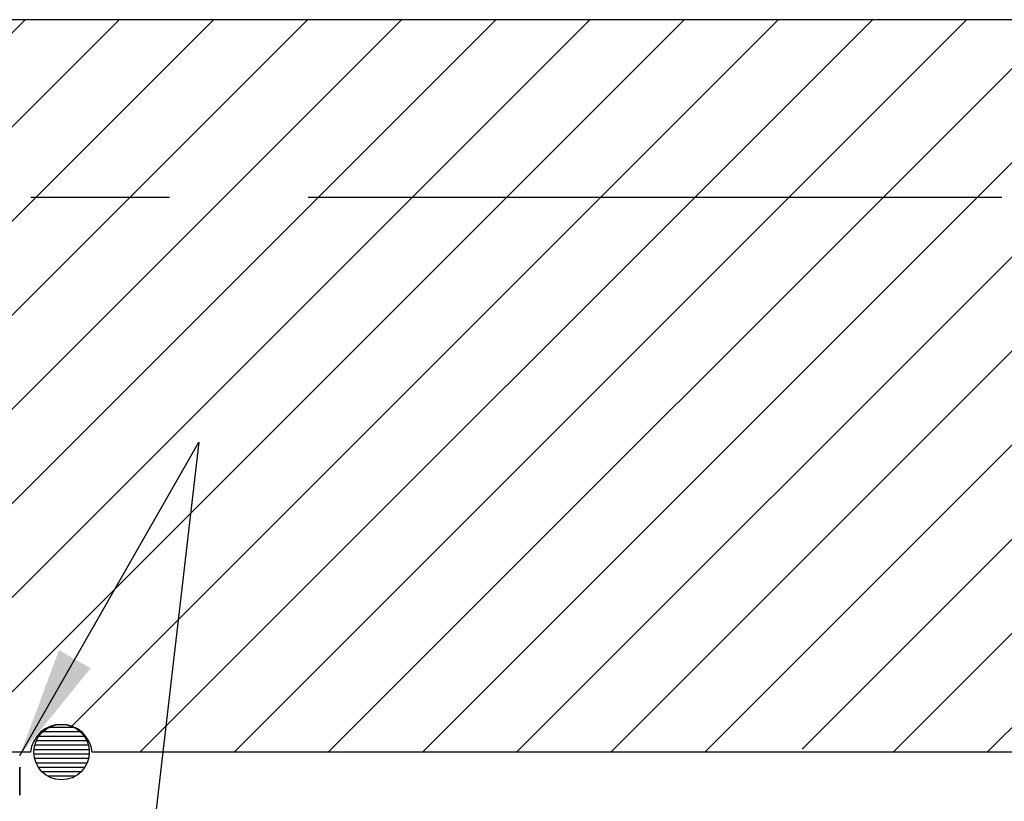
# Model space of a CAD drawing. Extents: x 8 to 1190, y -611 to 1788.
# Drawn here: x 302 to 346, y -295 to -260 of the extents above; entities that cross this region are included whole.
import ezdxf

# ---------------------------------------------------------------- set-up
doc = ezdxf.new("R2010")
doc.units = 0
doc.linetypes.add('CENTER', pattern=[2, 1.25, -0.25, 0.25, -0.25])
doc.linetypes.add('DOGSL_1', pattern=[0])
doc.layers.get('0').update_dxf_attribs({"linetype": 'CONTINUOUS'})
for name, color, linetype in [('4N', 3, 'CONTINUOUS'), ('5', 3, 'CONTINUOUS'), ('DOGSV_2', 7, 'DOGSL_1'), ('DOGSV_3', 7, 'DOGSL_1'), ('DOGSV_6', 7, 'DOGSL_1')]:
    doc.layers.add(name, color=color, linetype=linetype)
doc.styles.get("Standard").update_dxf_attribs({"font": 'isocp.shx'})
doc.dimstyles.new('GEN-ISO', dxfattribs={"dimtxt": 3.5, "dimasz": 5, "dimexe": 1, "dimexo": 1, "dimgap": 1.5, "dimtad": 1, "dimtxsty": 'STANDARD', "dimblk": 'OPEN', "dimsah": 1, "dimcen": 0, "dimclrd": 256, "dimclre": 256, "dimclrt": 2, "dimazin": 3, "dimtp": 0.1, "dimtm": 0.1, "dimtfac": 0.71, "dimtdec": 3, "dimtmove": 0, "dimatfit": 3, "dimtzin": 0})

# ---------------------------------------------------------------- blocks, each defined once
blk = doc.blocks.new('_OPEN')
at = {"color": 0, "linetype": 'BYBLOCK'}
for p, q in [((-1, 0.1667), (0, 0)), ((0, 0), (-1, -0.1667)), ((0, 0), (-1, 0))]:
    blk.add_line(p, q, dxfattribs=at)

msp = doc.modelspace()

# ---------------------------------------------------------------- linework, layer by layer
at = {"layer": '4N', "color": 7, "linetype": 'CENTER', "ltscale": 25}
msp.add_line((596.129, -267.519), (167.9, -267.519), dxfattribs=at)
at = {"layer": '5', "linetype": 'CONTINUOUS'}
msp.add_line((511.661, -259.512), (189.715, -259.512), dxfattribs=at)
at = {"layer": 'DOGSV_2', "color": 7, "linetype": 'DOGSL_1'}
for p, q in [((269.109, -292.519), (302.116, -259.512)), ((273.351, -292.519), (306.358, -259.512)), ((277.594, -292.519), (310.601, -259.512)), ((282.057, -292.299), (314.844, -259.512)), ((286.079, -292.519), (319.086, -259.512)), ((290.322, -292.519), (323.329, -259.512)), ((294.565, -292.519), (327.572, -259.512)), ((298.807, -292.519), (331.814, -259.512)), ((304.22, -291.349), (336.057, -259.512)), ((307.292, -292.519), (340.299, -259.512)), ((311.535, -292.519), (344.542, -259.512)), ((315.778, -292.519), (348.785, -259.512)), ((320.02, -292.519), (353.027, -259.512)), ((324.263, -292.519), (357.27, -259.512)), ((328.506, -292.519), (361.513, -259.512)), ((332.748, -292.519), (365.755, -259.512)), ((337.127, -292.383), (369.998, -259.512)), ((341.234, -292.519), (374.241, -259.512)), ((345.476, -292.519), (378.483, -259.512)), ((332.748, -292.519), (336.602, -288.665))]:
    msp.add_line(p, q, dxfattribs=at)
at = {"layer": 'DOGSV_2', "color": 3, "linetype": 'DOGSL_1'}
for p, q in [((302.36, -292.519), (285.102, -292.519)), ((336.602, -292.519), (305.145, -292.519)), ((346.96, -292.519), (335.933, -292.519))]:
    msp.add_line(p, q, dxfattribs=at)
msp.add_arc((303.752, -292.669), 1.4, 6.1495, 173.8505, dxfattribs=at)
at = {"layer": 'DOGSV_3'}
msp.add_line((309.954, -278.546), (299.082, -371.541), dxfattribs=at)
at = {"layer": 'DOGSV_6', "color": 3, "linetype": 'DOGSL_1'}
for p, q in [((303.215, -291.395), (304.306, -291.395)), ((302.742, -291.795), (304.779, -291.795)), ((302.92, -291.595), (304.602, -291.595)), ((302.554, -292.195), (304.968, -292.195)), ((302.626, -291.995), (304.895, -291.995)), ((302.513, -292.595), (305.008, -292.595)), ((302.517, -292.395), (305.005, -292.395)), ((302.541, -292.795), (304.98, -292.795)), ((301.88, -294.453), (301.88, -293.203)), ((301.88, -293.203), (301.88, -294.453)), ((302.605, -292.995), (304.917, -292.995)), ((302.709, -293.195), (304.813, -293.195)), ((302.868, -293.395), (304.653, -293.395)), ((303.123, -293.595), (304.398, -293.595))]:
    msp.add_line(p, q, dxfattribs=at)
msp.add_circle((303.761, -292.519), 1.25, dxfattribs=at)

# ---------------------------------------------------------------- leaders
at = {"layer": 'DOGSV_3'}
msp.add_leader([(301.878, -292.673), (309.954, -278.546)], dimstyle='GEN-ISO', dxfattribs=at)

doc.saveas('drawing.dxf')
